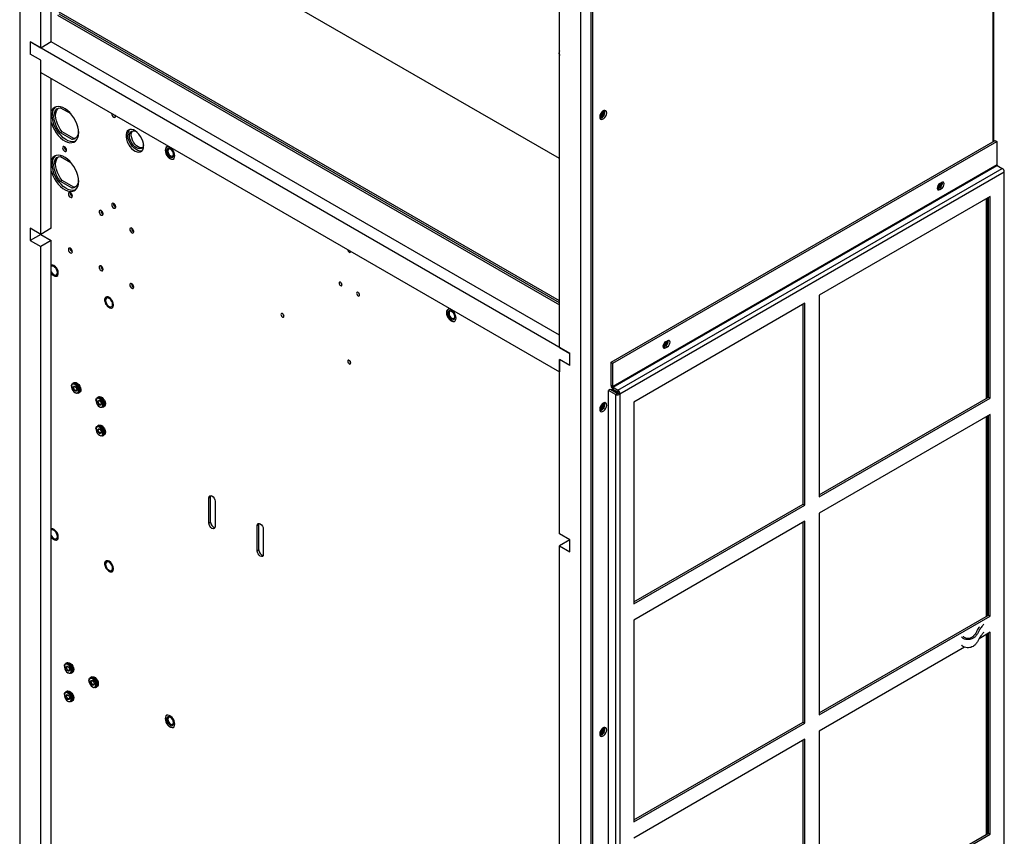
# Model space of a CAD drawing. Units: inches. Extents: x 0 to 146, y 0 to 152.
# Drawn here: x 92 to 116, y 109 to 130 of the extents above; entities that cross this region are included whole.
import ezdxf

# ---------------------------------------------------------------- set-up
doc = ezdxf.new("R2010")
doc.units = ezdxf.units.IN
doc.header["$MEASUREMENT"] = 0

msp = doc.modelspace()

# ---------------------------------------------------------------- linework, layer by layer
at = {"color": 8, "linetype": 'Continuous', "lineweight": 25}
for p, q in [((116.062, 143.448), (116.062, 126.566)), ((106.511, 120.338), (106.482, 120.321)), ((106.615, 120.245), (106.636, 120.257))]:
    msp.add_line(p, q, dxfattribs=at)
at = {"color": 7, "linetype": 'Continuous', "lineweight": 25}
for p, q in [((116.085, 126.579), (116.085, 143.48)), ((91.589, 143.114), (91.589, 101.413)), ((92.119, 128.92), (92.119, 138.718)), ((105.997, 92.789), (105.997, 138.45)), ((92.384, 129.073), (92.384, 138.259)), ((105.689, 137.723), (105.689, 93.273)), ((105.954, 137.876), (105.954, 93.426)), ((105.158, 126.139), (92.54, 133.423)), ((105.158, 121.393), (105.158, 131.191)), ((92.54, 129.749), (105.158, 122.464)), ((105.158, 122.566), (92.584, 129.825)), ((105.158, 122.515), (92.584, 129.774)), ((105.423, 121.239), (91.854, 129.073)), ((91.854, 129.073), (91.854, 128.767)), ((92.119, 128.92), (91.854, 129.073)), ((92.384, 129.073), (92.119, 128.92)), ((105.158, 121.699), (92.384, 129.073)), ((92.119, 128.614), (91.854, 128.767)), ((92.119, 128.307), (92.119, 128.614)), ((92.119, 124.233), (92.119, 128.614)), ((92.119, 128.307), (105.158, 120.78)), ((92.384, 124.386), (92.384, 128.154)), ((92.613, 127.419), (92.873, 127.269)), ((106.284, 127.326), (106.282, 127.348)), ((94.003, 127.211), (94.002, 127.22)), ((92.655, 126.815), (92.613, 126.79)), ((92.907, 126.621), (92.613, 126.79)), ((92.949, 126.645), (92.655, 126.815)), ((92.949, 126.645), (92.907, 126.621)), ((106.458, 121.022), (116.117, 126.598)), ((106.502, 120.996), (116.161, 126.572)), ((116.117, 126.598), (116.161, 126.572)), ((116.161, 126.572), (116.161, 125.982)), ((92.71, 126.436), (92.71, 126.442)), ((95.312, 126.391), (95.312, 126.391)), ((92.613, 126.194), (92.873, 126.044)), ((95.437, 126.174), (95.437, 126.174)), ((116.161, 125.982), (106.502, 120.406)), ((106.513, 120.388), (116.171, 125.964)), ((106.633, 120.319), (116.292, 125.894)), ((116.347, 125.8), (106.679, 120.218)), ((116.171, 125.964), (116.292, 125.894)), ((116.347, 103.451), (116.347, 125.8)), ((92.655, 125.59), (92.613, 125.565)), ((92.907, 125.396), (92.613, 125.565)), ((92.949, 125.42), (92.655, 125.59)), ((114.725, 125.513), (114.769, 125.539)), ((114.769, 125.513), (114.765, 125.537)), ((92.857, 125.277), (92.857, 125.284)), ((92.949, 125.42), (92.907, 125.396)), ((114.66, 125.378), (114.68, 125.386)), ((114.662, 125.419), (114.662, 125.419)), ((114.68, 125.386), (114.725, 125.411)), ((114.68, 125.386), (114.725, 125.36)), ((114.769, 125.386), (114.725, 125.411)), ((114.725, 125.36), (114.769, 125.386)), ((115.994, 125.19), (111.689, 122.704)), ((115.887, 125.128), (115.887, 120.106)), ((115.908, 125.14), (115.908, 120.118)), ((115.949, 120.142), (115.949, 125.164)), ((115.994, 120.116), (115.994, 125.19)), ((93.629, 124.832), (93.63, 124.838)), ((93.947, 125.007), (93.948, 125.013)), ((91.854, 124.386), (91.854, 124.08)), ((92.119, 124.233), (91.854, 124.386)), ((92.384, 124.386), (92.119, 124.233)), ((94.401, 124.386), (94.402, 124.392)), ((92.119, 124.233), (91.854, 124.08)), ((91.854, 124.08), (92.119, 123.927)), ((92.119, 124.233), (92.384, 124.08)), ((92.119, 124.233), (92.119, 124.233)), ((92.384, 124.08), (92.119, 123.927)), ((92.384, 101.26), (92.384, 124.08)), ((92.119, 100.8), (92.119, 123.927)), ((92.857, 123.881), (92.857, 123.887)), ((93.629, 123.435), (93.63, 123.441)), ((94.401, 122.99), (94.402, 122.996)), ((111.689, 122.704), (111.689, 117.631)), ((102.383, 122.309), (102.383, 122.308)), ((111.335, 122.5), (107.03, 120.015)), ((111.291, 117.453), (111.291, 122.475)), ((111.335, 117.427), (111.335, 122.5)), ((102.508, 122.092), (102.508, 122.092)), ((105.158, 121.393), (105.423, 121.239)), ((107.766, 121.398), (107.786, 121.406)), ((107.768, 121.439), (107.768, 121.439)), ((107.786, 121.406), (107.83, 121.431)), ((107.786, 121.406), (107.83, 121.38)), ((107.83, 121.533), (107.874, 121.559)), ((107.874, 121.406), (107.83, 121.431)), ((107.83, 121.38), (107.874, 121.406)), ((107.874, 121.533), (107.871, 121.557)), ((105.423, 120.933), (105.158, 121.086)), ((105.158, 121.086), (105.158, 120.78)), ((105.158, 116.706), (105.158, 121.086)), ((105.423, 120.933), (105.423, 121.239)), ((106.458, 120.432), (106.458, 121.022)), ((106.458, 121.022), (106.502, 120.996)), ((106.502, 120.406), (106.502, 120.996)), ((92.889, 120.419), (92.889, 120.406)), ((92.935, 120.492), (92.918, 120.483)), ((92.957, 120.505), (92.941, 120.495)), ((106.438, 120.334), (106.394, 120.309)), ((106.613, 120.233), (106.438, 120.334)), ((106.502, 120.406), (106.458, 120.432)), ((106.503, 120.344), (106.467, 120.323)), ((106.513, 120.388), (106.633, 120.319)), ((106.513, 120.388), (106.513, 120.337)), ((106.633, 120.268), (106.513, 120.337)), ((92.977, 120.254), (92.988, 120.247)), ((93.058, 120.24), (93.075, 120.25)), ((93.081, 120.253), (93.097, 120.262)), ((93.553, 120.135), (93.536, 120.126)), ((93.575, 120.148), (93.559, 120.139)), ((106.394, 97.981), (106.394, 120.309)), ((106.569, 120.208), (106.394, 120.309)), ((106.482, 120.321), (106.615, 120.245)), ((106.569, 120.208), (106.613, 120.233)), ((106.569, 120.208), (106.569, 97.88)), ((106.633, 120.319), (106.633, 120.268)), ((106.634, 120.244), (106.679, 120.218)), ((106.679, 120.218), (106.679, 97.87)), ((111.689, 117.682), (115.949, 120.142)), ((111.689, 117.631), (115.994, 120.116)), ((115.949, 120.142), (115.994, 120.116)), ((93.507, 120.062), (93.507, 120.049)), ((93.595, 119.897), (93.606, 119.89)), ((93.676, 119.883), (93.693, 119.893)), ((93.699, 119.896), (93.715, 119.906)), ((106.284, 119.977), (106.282, 119.999)), ((107.03, 120.015), (107.03, 114.942)), ((115.994, 119.708), (111.689, 117.223)), ((115.887, 119.647), (115.887, 114.625)), ((115.908, 119.659), (115.908, 114.637)), ((115.949, 114.661), (115.949, 119.683)), ((115.994, 114.635), (115.994, 119.708)), ((93.507, 119.347), (93.507, 119.334)), ((93.553, 119.421), (93.536, 119.411)), ((93.575, 119.434), (93.559, 119.424)), ((93.595, 119.182), (93.606, 119.176)), ((93.676, 119.169), (93.693, 119.178)), ((93.699, 119.182), (93.715, 119.191)), ((96.346, 117.613), (96.39, 117.639)), ((96.346, 116.975), (96.346, 117.613)), ((96.39, 117.639), (96.395, 117.668)), ((96.39, 117), (96.39, 117.639)), ((96.5, 117.524), (96.5, 116.886)), ((107.03, 114.993), (111.291, 117.453)), ((107.03, 114.942), (111.335, 117.427)), ((111.291, 117.453), (111.335, 117.427)), ((111.689, 117.223), (111.689, 112.15)), ((96.346, 116.975), (96.39, 117)), ((97.561, 116.912), (97.605, 116.938)), ((97.561, 116.274), (97.561, 116.912)), ((97.605, 116.938), (97.61, 116.967)), ((97.605, 116.299), (97.605, 116.938)), ((111.335, 117.019), (107.03, 114.534)), ((111.291, 111.971), (111.291, 116.993)), ((111.335, 111.946), (111.335, 117.019)), ((97.715, 116.823), (97.715, 116.185)), ((105.423, 116.553), (105.158, 116.706)), ((105.423, 116.553), (105.158, 116.4)), ((105.158, 93.273), (105.158, 116.4)), ((105.158, 116.4), (105.423, 116.247)), ((105.423, 116.247), (105.423, 116.553)), ((97.561, 116.274), (97.605, 116.299)), ((111.689, 112.201), (115.949, 114.661)), ((111.689, 112.15), (115.994, 114.635)), ((115.949, 114.661), (115.994, 114.635)), ((107.03, 114.534), (107.03, 109.461)), ((115.994, 114.227), (115.715, 114.066)), ((115.887, 114.165), (115.887, 109.143)), ((115.908, 114.178), (115.908, 109.155)), ((115.949, 109.179), (115.949, 114.201)), ((115.994, 109.154), (115.994, 114.227)), ((115.346, 113.853), (111.689, 111.742)), ((92.757, 113.45), (92.741, 113.44)), ((92.779, 113.462), (92.763, 113.453)), ((92.712, 113.376), (92.712, 113.363)), ((92.8, 113.211), (92.811, 113.205)), ((92.881, 113.198), (92.897, 113.207)), ((92.903, 113.21), (92.919, 113.22)), ((93.33, 113.019), (93.33, 113.006)), ((93.375, 113.093), (93.359, 113.083)), ((93.397, 113.106), (93.381, 113.096)), ((92.712, 112.662), (92.712, 112.649)), ((92.757, 112.735), (92.741, 112.726)), ((92.779, 112.748), (92.763, 112.738)), ((93.418, 112.854), (93.429, 112.848)), ((93.499, 112.841), (93.515, 112.85)), ((93.521, 112.854), (93.537, 112.863)), ((92.8, 112.497), (92.811, 112.49)), ((92.881, 112.483), (92.897, 112.493)), ((92.903, 112.496), (92.919, 112.505)), ((95.312, 112.101), (95.312, 112.101)), ((107.03, 109.512), (111.291, 111.971)), ((107.03, 109.461), (111.335, 111.946)), ((111.291, 111.971), (111.335, 111.946)), ((95.437, 111.885), (95.437, 111.885)), ((106.284, 111.811), (106.282, 111.834)), ((111.689, 111.742), (111.689, 106.668)), ((111.335, 111.538), (107.03, 109.052)), ((111.291, 106.49), (111.291, 111.512)), ((111.335, 106.464), (111.335, 111.538)), ((111.689, 106.719), (115.949, 109.179)), ((111.689, 106.668), (115.994, 109.154)), ((115.949, 109.179), (115.994, 109.154))]:
    msp.add_line(p, q, dxfattribs=at)
at = {"color": 7, "linetype": 'Continuous', "lineweight": 25, "flags": 128}
for points in [[(93.069, 126.79), (93.064, 126.862), (93.049, 126.938), (93.024, 127.015), (92.991, 127.092), (92.949, 127.166), (92.901, 127.235), (92.848, 127.297), (92.79, 127.35), (92.731, 127.393), (92.671, 127.425), (92.612, 127.444), (92.557, 127.451), (92.505, 127.444), (92.46, 127.424), (92.423, 127.392), (92.394, 127.348), (92.384, 127.328)], [(92.613, 126.79), (92.567, 126.852), (92.527, 126.92), (92.494, 126.99), (92.47, 127.062), (92.455, 127.132), (92.451, 127.198), (92.455, 127.259), (92.47, 127.312), (92.494, 127.356), (92.527, 127.389), (92.567, 127.41), (92.613, 127.419)], [(92.655, 126.815), (92.609, 126.877), (92.569, 126.944), (92.537, 127.015), (92.513, 127.086), (92.498, 127.156), (92.493, 127.223), (92.498, 127.284), (92.513, 127.337), (92.537, 127.381), (92.563, 127.409)], [(93.904, 127.277), (93.903, 127.268), (93.907, 127.244), (93.918, 127.219), (93.934, 127.197), (93.953, 127.182), (93.972, 127.175), (93.988, 127.178), (93.999, 127.191), (94.003, 127.211), (94.003, 127.211)], [(106.35, 127.288), (106.345, 127.32), (106.329, 127.341), (106.306, 127.351), (106.277, 127.346), (106.246, 127.328), (106.218, 127.3), (106.194, 127.263), (106.179, 127.224), (106.173, 127.186), (106.179, 127.154), (106.194, 127.132), (106.218, 127.123), (106.246, 127.127), (106.277, 127.145), (106.306, 127.174), (106.329, 127.21), (106.345, 127.25), (106.35, 127.288)], [(92.384, 127.043), (92.394, 127.012), (92.423, 126.935), (92.46, 126.859), (92.505, 126.787), (92.557, 126.722), (92.612, 126.664), (92.671, 126.615), (92.731, 126.578), (92.79, 126.552), (92.848, 126.539), (92.901, 126.54), (92.949, 126.553), (92.991, 126.579), (93.024, 126.617), (93.049, 126.666), (93.064, 126.724), (93.069, 126.79)], [(92.987, 126.576), (92.97, 126.57), (92.919, 126.563), (92.863, 126.57), (92.805, 126.589), (92.745, 126.621), (92.685, 126.664), (92.628, 126.717), (92.575, 126.779), (92.526, 126.848), (92.485, 126.922), (92.451, 126.999), (92.427, 127.076), (92.411, 127.152), (92.406, 127.224)], [(94.002, 127.219), (93.997, 127.222), (93.987, 127.229)], [(93.069, 126.817), (93.064, 126.78), (93.05, 126.727), (93.026, 126.683), (92.993, 126.65), (92.953, 126.629), (92.907, 126.621)], [(94.704, 126.459), (94.699, 126.516), (94.684, 126.578), (94.659, 126.639), (94.627, 126.698), (94.587, 126.752), (94.543, 126.798), (94.495, 126.834), (94.448, 126.859), (94.402, 126.87), (94.359, 126.869), (94.323, 126.854), (94.294, 126.827), (94.274, 126.789), (94.264, 126.741), (94.264, 126.685), (94.274, 126.626), (94.294, 126.564), (94.323, 126.503), (94.359, 126.447), (94.402, 126.396), (94.448, 126.355), (94.495, 126.324), (94.543, 126.306), (94.587, 126.301), (94.627, 126.309), (94.659, 126.33), (94.684, 126.363), (94.699, 126.407), (94.704, 126.459)], [(94.703, 126.486), (94.703, 126.486), (94.693, 126.444), (94.673, 126.412), (94.645, 126.391), (94.61, 126.383), (94.57, 126.389), (94.528, 126.408), (94.485, 126.438), (94.446, 126.478), (94.41, 126.527), (94.382, 126.58), (94.362, 126.635), (94.352, 126.688), (94.352, 126.738), (94.362, 126.779), (94.382, 126.812), (94.41, 126.832), (94.446, 126.84), (94.485, 126.834), (94.507, 126.826)], [(94.672, 126.41), (94.652, 126.408), (94.612, 126.413), (94.57, 126.432), (94.528, 126.462), (94.488, 126.503), (94.453, 126.551), (94.424, 126.604), (94.405, 126.659), (94.394, 126.713), (94.394, 126.762), (94.405, 126.804), (94.424, 126.836), (94.426, 126.837)], [(92.999, 126.655), (92.995, 126.654), (92.949, 126.645)], [(94.66, 126.331), (94.652, 126.329), (94.609, 126.327), (94.563, 126.339), (94.516, 126.364), (94.469, 126.4), (94.424, 126.446), (94.385, 126.5), (94.352, 126.559), (94.327, 126.62), (94.312, 126.681), (94.307, 126.739)], [(92.766, 126.353), (92.762, 126.377), (92.751, 126.402), (92.735, 126.424), (92.716, 126.439), (92.697, 126.446), (92.68, 126.443), (92.67, 126.43), (92.666, 126.411), (92.67, 126.386), (92.68, 126.361), (92.697, 126.34), (92.716, 126.324), (92.735, 126.318), (92.751, 126.321), (92.762, 126.333), (92.766, 126.353)], [(95.49, 126.209), (95.485, 126.251), (95.47, 126.296), (95.448, 126.339), (95.419, 126.377), (95.385, 126.408), (95.351, 126.428), (95.318, 126.436), (95.288, 126.431), (95.266, 126.414), (95.251, 126.386), (95.247, 126.349), (95.251, 126.307), (95.266, 126.262), (95.288, 126.219), (95.318, 126.18), (95.351, 126.15), (95.385, 126.13), (95.419, 126.122), (95.448, 126.127), (95.47, 126.144), (95.485, 126.172), (95.49, 126.209)], [(95.288, 126.431), (95.282, 126.427), (95.264, 126.404), (95.254, 126.371), (95.254, 126.332), (95.264, 126.288), (95.282, 126.243), (95.309, 126.202), (95.34, 126.168), (95.374, 126.142), (95.408, 126.128), (95.44, 126.127), (95.46, 126.134)], [(95.374, 126.384), (95.344, 126.396), (95.317, 126.393), (95.298, 126.377), (95.287, 126.35), (95.287, 126.315), (95.298, 126.275), (95.317, 126.237), (95.344, 126.204), (95.374, 126.18), (95.404, 126.169), (95.431, 126.171), (95.451, 126.187), (95.461, 126.214), (95.461, 126.25), (95.451, 126.289), (95.431, 126.328), (95.404, 126.361), (95.374, 126.384)], [(95.312, 126.391), (95.298, 126.378), (95.287, 126.35), (95.287, 126.315), (95.298, 126.275), (95.317, 126.237), (95.344, 126.204), (95.374, 126.18), (95.404, 126.169), (95.431, 126.171), (95.437, 126.174)], [(95.386, 126.371), (95.359, 126.381), (95.336, 126.376), (95.321, 126.359), (95.315, 126.33), (95.321, 126.296), (95.336, 126.26), (95.359, 126.229), (95.386, 126.207), (95.413, 126.198), (95.437, 126.202), (95.452, 126.22), (95.457, 126.248), (95.452, 126.283), (95.437, 126.318), (95.413, 126.349), (95.386, 126.371)], [(93.069, 125.565), (93.064, 125.637), (93.049, 125.713), (93.024, 125.79), (92.991, 125.867), (92.949, 125.941), (92.901, 126.01), (92.848, 126.072), (92.79, 126.126), (92.731, 126.169), (92.671, 126.2), (92.612, 126.22), (92.557, 126.226), (92.505, 126.219), (92.46, 126.199), (92.423, 126.167), (92.394, 126.124), (92.384, 126.103)], [(92.613, 125.565), (92.567, 125.627), (92.527, 125.695), (92.494, 125.765), (92.47, 125.837), (92.455, 125.907), (92.451, 125.974), (92.455, 126.034), (92.47, 126.088), (92.494, 126.131), (92.527, 126.164), (92.567, 126.186), (92.613, 126.194)], [(92.655, 125.59), (92.609, 125.652), (92.569, 125.719), (92.537, 125.79), (92.513, 125.861), (92.498, 125.931), (92.493, 125.998), (92.498, 126.059), (92.513, 126.112), (92.537, 126.156), (92.563, 126.184)], [(92.384, 125.818), (92.394, 125.787), (92.423, 125.71), (92.46, 125.634), (92.505, 125.563), (92.557, 125.497), (92.612, 125.439), (92.671, 125.39), (92.731, 125.353), (92.79, 125.327), (92.848, 125.315), (92.901, 125.315), (92.949, 125.328), (92.991, 125.354), (93.024, 125.392), (93.049, 125.441), (93.064, 125.499), (93.069, 125.565)], [(92.987, 125.351), (92.97, 125.345), (92.919, 125.339), (92.863, 125.345), (92.805, 125.364), (92.745, 125.396), (92.685, 125.439), (92.628, 125.492), (92.575, 125.554), (92.526, 125.623), (92.485, 125.697), (92.451, 125.774), (92.427, 125.851), (92.411, 125.927), (92.406, 125.999)], [(93.069, 125.592), (93.064, 125.556), (93.05, 125.502), (93.026, 125.459), (92.993, 125.426), (92.953, 125.404), (92.907, 125.396)], [(114.661, 125.42), (114.662, 125.419), (114.678, 125.416), (114.696, 125.422), (114.715, 125.437), (114.731, 125.459), (114.742, 125.483), (114.745, 125.507), (114.743, 125.524)], [(114.662, 125.419), (114.678, 125.416), (114.696, 125.422), (114.715, 125.437), (114.731, 125.459), (114.741, 125.483), (114.745, 125.507), (114.742, 125.524)], [(114.769, 125.386), (114.794, 125.406), (114.816, 125.435), (114.83, 125.468), (114.835, 125.501), (114.83, 125.527), (114.816, 125.544), (114.794, 125.548), (114.769, 125.539)], [(92.913, 125.194), (92.909, 125.219), (92.898, 125.244), (92.882, 125.265), (92.863, 125.281), (92.844, 125.287), (92.828, 125.284), (92.817, 125.272), (92.813, 125.252), (92.817, 125.228), (92.828, 125.203), (92.844, 125.181), (92.863, 125.166), (92.882, 125.159), (92.898, 125.162), (92.909, 125.175), (92.913, 125.194)], [(92.999, 125.43), (92.995, 125.429), (92.949, 125.42)], [(114.725, 125.513), (114.699, 125.493), (114.678, 125.464), (114.663, 125.431), (114.658, 125.399), (114.663, 125.372), (114.678, 125.356), (114.699, 125.351), (114.725, 125.36)], [(114.659, 125.392), (114.677, 125.39), (114.702, 125.399), (114.728, 125.419), (114.749, 125.448), (114.764, 125.481), (114.769, 125.513)], [(114.665, 125.436), (114.674, 125.435), (114.689, 125.44), (114.703, 125.451), (114.715, 125.468), (114.723, 125.487), (114.726, 125.505), (114.725, 125.514)], [(93.685, 124.749), (93.681, 124.773), (93.67, 124.798), (93.654, 124.82), (93.635, 124.835), (93.616, 124.842), (93.6, 124.838), (93.589, 124.826), (93.585, 124.806), (93.589, 124.782), (93.6, 124.757), (93.616, 124.735), (93.635, 124.72), (93.654, 124.713), (93.67, 124.716), (93.681, 124.729), (93.685, 124.749)], [(94.003, 124.924), (93.999, 124.948), (93.988, 124.973), (93.972, 124.995), (93.953, 125.011), (93.934, 125.017), (93.918, 125.014), (93.907, 125.002), (93.903, 124.982), (93.907, 124.958), (93.918, 124.933), (93.934, 124.911), (93.953, 124.895), (93.972, 124.889), (93.988, 124.892), (93.999, 124.904), (94.003, 124.924)], [(94.457, 124.303), (94.453, 124.327), (94.442, 124.352), (94.426, 124.374), (94.407, 124.389), (94.388, 124.396), (94.372, 124.393), (94.361, 124.38), (94.357, 124.36), (94.361, 124.336), (94.372, 124.311), (94.388, 124.29), (94.407, 124.274), (94.426, 124.267), (94.442, 124.271), (94.453, 124.283), (94.457, 124.303)], [(92.913, 123.798), (92.909, 123.822), (92.898, 123.847), (92.882, 123.869), (92.863, 123.884), (92.844, 123.891), (92.828, 123.888), (92.817, 123.876), (92.813, 123.856), (92.817, 123.831), (92.828, 123.807), (92.844, 123.785), (92.863, 123.769), (92.882, 123.763), (92.898, 123.766), (92.909, 123.778), (92.913, 123.798)], [(99.839, 123.851), (99.839, 123.851), (99.842, 123.833), (99.85, 123.814), (99.862, 123.797), (99.876, 123.786), (99.891, 123.781), (99.903, 123.783), (99.911, 123.793), (99.914, 123.808), (99.914, 123.808)], [(92.528, 123.188), (92.534, 123.192), (92.552, 123.215), (92.56, 123.249), (92.557, 123.29), (92.544, 123.334), (92.522, 123.377), (92.493, 123.415), (92.459, 123.443), (92.425, 123.46), (92.393, 123.463), (92.384, 123.461)], [(92.384, 123.259), (92.409, 123.229), (92.442, 123.201), (92.476, 123.184), (92.508, 123.181), (92.534, 123.192), (92.552, 123.215), (92.56, 123.249), (92.557, 123.29), (92.544, 123.334), (92.522, 123.377), (92.492, 123.414), (92.459, 123.443), (92.425, 123.46), (92.393, 123.463), (92.384, 123.461)], [(92.539, 123.271), (92.534, 123.309), (92.518, 123.348), (92.495, 123.385), (92.466, 123.413), (92.435, 123.431), (92.406, 123.436), (92.384, 123.428)], [(93.685, 123.352), (93.681, 123.377), (93.67, 123.402), (93.654, 123.423), (93.635, 123.439), (93.616, 123.445), (93.6, 123.442), (93.589, 123.43), (93.585, 123.41), (93.589, 123.386), (93.6, 123.361), (93.616, 123.339), (93.635, 123.324), (93.654, 123.317), (93.67, 123.32), (93.681, 123.333), (93.685, 123.352)], [(92.384, 123.292), (92.406, 123.259), (92.435, 123.23), (92.466, 123.212), (92.495, 123.208), (92.518, 123.217), (92.534, 123.239), (92.539, 123.271)], [(94.457, 122.907), (94.453, 122.931), (94.442, 122.956), (94.426, 122.978), (94.407, 122.993), (94.388, 123), (94.372, 122.996), (94.361, 122.984), (94.357, 122.964), (94.361, 122.94), (94.372, 122.915), (94.388, 122.893), (94.407, 122.878), (94.426, 122.871), (94.442, 122.874), (94.453, 122.887), (94.457, 122.907)], [(99.693, 122.965), (99.69, 122.984), (99.682, 123.002), (99.67, 123.019), (99.655, 123.03), (99.641, 123.035), (99.629, 123.033), (99.621, 123.024), (99.618, 123.009), (99.621, 122.991), (99.629, 122.972), (99.641, 122.955), (99.655, 122.944), (99.67, 122.939), (99.682, 122.941), (99.69, 122.951), (99.693, 122.965)], [(93.735, 122.629), (93.727, 122.595), (93.73, 122.554), (93.743, 122.51), (93.765, 122.467), (93.795, 122.429), (93.828, 122.401), (93.862, 122.384), (93.894, 122.381), (93.92, 122.392), (93.938, 122.415), (93.946, 122.449), (93.943, 122.49), (93.93, 122.534), (93.908, 122.577), (93.878, 122.614), (93.845, 122.643), (93.811, 122.659), (93.779, 122.663), (93.753, 122.652), (93.735, 122.629)], [(93.735, 122.629), (93.727, 122.597), (93.729, 122.558), (93.741, 122.516), (93.76, 122.475), (93.787, 122.437), (93.818, 122.408), (93.851, 122.388), (93.882, 122.38), (93.91, 122.385), (93.931, 122.402), (93.943, 122.43), (93.946, 122.466), (93.939, 122.506), (93.924, 122.549), (93.9, 122.588), (93.871, 122.622), (93.839, 122.647), (93.806, 122.661), (93.777, 122.662), (93.752, 122.651), (93.735, 122.629)], [(93.925, 122.471), (93.92, 122.509), (93.904, 122.548), (93.881, 122.585), (93.852, 122.613), (93.821, 122.631), (93.792, 122.636), (93.769, 122.626), (93.753, 122.605), (93.748, 122.573), (93.753, 122.535), (93.769, 122.495), (93.792, 122.459), (93.821, 122.43), (93.852, 122.412), (93.881, 122.408), (93.904, 122.417), (93.92, 122.439), (93.925, 122.471)], [(93.914, 122.388), (93.92, 122.392), (93.938, 122.415), (93.946, 122.449), (93.943, 122.49), (93.93, 122.534), (93.908, 122.577), (93.879, 122.614), (93.845, 122.643), (93.811, 122.66), (93.779, 122.663), (93.759, 122.656)], [(100.135, 122.71), (100.132, 122.729), (100.124, 122.747), (100.112, 122.764), (100.097, 122.775), (100.083, 122.78), (100.071, 122.778), (100.063, 122.769), (100.06, 122.754), (100.063, 122.735), (100.071, 122.717), (100.083, 122.7), (100.097, 122.689), (100.112, 122.684), (100.124, 122.686), (100.132, 122.695), (100.135, 122.71)], [(102.561, 122.127), (102.556, 122.169), (102.541, 122.214), (102.519, 122.257), (102.49, 122.295), (102.456, 122.326), (102.422, 122.346), (102.389, 122.354), (102.36, 122.349), (102.337, 122.332), (102.323, 122.304), (102.318, 122.267), (102.323, 122.225), (102.337, 122.18), (102.36, 122.137), (102.389, 122.098), (102.422, 122.068), (102.456, 122.048), (102.49, 122.04), (102.519, 122.045), (102.541, 122.062), (102.556, 122.09), (102.561, 122.127)], [(102.359, 122.349), (102.353, 122.345), (102.335, 122.322), (102.325, 122.289), (102.325, 122.25), (102.335, 122.206), (102.353, 122.161), (102.38, 122.12), (102.411, 122.086), (102.445, 122.06), (102.479, 122.046), (102.511, 122.045), (102.531, 122.052)], [(102.445, 122.302), (102.415, 122.314), (102.388, 122.311), (102.369, 122.295), (102.358, 122.268), (102.358, 122.233), (102.369, 122.193), (102.388, 122.155), (102.415, 122.122), (102.445, 122.098), (102.475, 122.087), (102.502, 122.089), (102.522, 122.105), (102.532, 122.132), (102.532, 122.168), (102.522, 122.207), (102.502, 122.246), (102.475, 122.279), (102.445, 122.302)], [(102.383, 122.309), (102.369, 122.295), (102.358, 122.268), (102.358, 122.233), (102.369, 122.193), (102.388, 122.155), (102.415, 122.122), (102.445, 122.098), (102.475, 122.087), (102.502, 122.089), (102.508, 122.092)], [(98.234, 122.175), (98.231, 122.193), (98.223, 122.212), (98.211, 122.228), (98.197, 122.24), (98.183, 122.245), (98.17, 122.242), (98.162, 122.233), (98.159, 122.218), (98.162, 122.2), (98.17, 122.181), (98.183, 122.165), (98.197, 122.153), (98.211, 122.148), (98.223, 122.151), (98.231, 122.16), (98.234, 122.175)], [(102.457, 122.289), (102.43, 122.299), (102.407, 122.294), (102.392, 122.277), (102.386, 122.248), (102.392, 122.214), (102.407, 122.178), (102.43, 122.147), (102.457, 122.125), (102.485, 122.116), (102.508, 122.12), (102.523, 122.138), (102.528, 122.166), (102.523, 122.201), (102.508, 122.236), (102.485, 122.267), (102.457, 122.289)], [(107.874, 121.406), (107.9, 121.426), (107.921, 121.455), (107.936, 121.488), (107.941, 121.521), (107.936, 121.547), (107.921, 121.564), (107.9, 121.568), (107.874, 121.559)], [(107.83, 121.533), (107.805, 121.513), (107.783, 121.484), (107.769, 121.451), (107.764, 121.419), (107.769, 121.392), (107.783, 121.376), (107.805, 121.371), (107.83, 121.38)], [(107.764, 121.412), (107.783, 121.41), (107.808, 121.419), (107.834, 121.439), (107.855, 121.468), (107.869, 121.501), (107.874, 121.533)], [(107.766, 121.44), (107.768, 121.439), (107.784, 121.436), (107.802, 121.442), (107.821, 121.457), (107.837, 121.479), (107.847, 121.503), (107.851, 121.527), (107.848, 121.544)], [(107.768, 121.439), (107.783, 121.436), (107.802, 121.442), (107.821, 121.457), (107.837, 121.479), (107.847, 121.503), (107.851, 121.527), (107.848, 121.544)], [(107.771, 121.456), (107.78, 121.455), (107.794, 121.46), (107.809, 121.471), (107.821, 121.488), (107.829, 121.507), (107.832, 121.525), (107.831, 121.534)], [(99.914, 121.001), (99.911, 121.019), (99.903, 121.038), (99.891, 121.054), (99.876, 121.066), (99.862, 121.071), (99.85, 121.068), (99.842, 121.059), (99.839, 121.044), (99.842, 121.026), (99.85, 121.007), (99.862, 120.991), (99.876, 120.979), (99.891, 120.974), (99.903, 120.977), (99.911, 120.986), (99.914, 121.001)], [(92.889, 120.419), (92.893, 120.445), (92.906, 120.472), (92.928, 120.487), (92.956, 120.488), (92.988, 120.476)], [(92.977, 120.456), (92.947, 120.468), (92.921, 120.465), (92.901, 120.45), (92.891, 120.423), (92.891, 120.387), (92.901, 120.348), (92.921, 120.31), (92.947, 120.277), (92.977, 120.254), (93.007, 120.242), (93.034, 120.245), (93.053, 120.26), (93.064, 120.287), (93.064, 120.323), (93.053, 120.362), (93.034, 120.4), (93.007, 120.433), (92.977, 120.456)], [(92.977, 120.299), (92.959, 120.314), (92.943, 120.335), (92.932, 120.359), (92.929, 120.383), (92.932, 120.403), (92.943, 120.415), (92.959, 120.418), (92.977, 120.411), (92.996, 120.396), (93.012, 120.375), (93.022, 120.351), (93.026, 120.327), (93.022, 120.307), (93.012, 120.295), (92.996, 120.292), (92.977, 120.299)], [(92.935, 120.492), (92.958, 120.499), (92.988, 120.493), (93.021, 120.474), (93.052, 120.444), (93.078, 120.406), (93.095, 120.364), (93.103, 120.323), (93.101, 120.287), (93.088, 120.26), (93.075, 120.25)], [(92.938, 120.494), (92.938, 120.494), (92.964, 120.502), (92.994, 120.496), (93.027, 120.478), (93.058, 120.448), (93.083, 120.41), (93.101, 120.368), (93.109, 120.327), (93.107, 120.291), (93.093, 120.264), (93.078, 120.251)], [(92.985, 120.316), (92.971, 120.328), (92.959, 120.344), (92.95, 120.363), (92.947, 120.381), (92.95, 120.396), (92.959, 120.406), (92.971, 120.408), (92.985, 120.403), (93, 120.391), (93.012, 120.375), (93.02, 120.356), (93.023, 120.338), (93.02, 120.323), (93.012, 120.313), (93, 120.311), (92.985, 120.316)], [(92.957, 120.505), (92.98, 120.511), (93.011, 120.506), (93.043, 120.487), (93.074, 120.457), (93.1, 120.419), (93.117, 120.377), (93.125, 120.336), (93.123, 120.3), (93.11, 120.273), (93.097, 120.262)], [(92.988, 120.476), (93.021, 120.451), (93.049, 120.417), (93.071, 120.376), (93.084, 120.334), (93.087, 120.295), (93.079, 120.263), (93.061, 120.242), (93.036, 120.234), (93.005, 120.239), (92.988, 120.247)], [(106.467, 120.323), (106.463, 120.321), (106.463, 120.32)], [(93.507, 120.062), (93.511, 120.088), (93.524, 120.115), (93.546, 120.13), (93.574, 120.131), (93.606, 120.119)], [(93.595, 120.1), (93.565, 120.111), (93.539, 120.109), (93.519, 120.093), (93.509, 120.066), (93.509, 120.031), (93.519, 119.991), (93.539, 119.953), (93.565, 119.92), (93.595, 119.897), (93.625, 119.886), (93.652, 119.888), (93.671, 119.904), (93.682, 119.931), (93.682, 119.966), (93.671, 120.005), (93.652, 120.043), (93.625, 120.076), (93.595, 120.1)], [(93.553, 120.135), (93.576, 120.142), (93.606, 120.136), (93.639, 120.117), (93.67, 120.087), (93.696, 120.049), (93.713, 120.008), (93.721, 119.966), (93.719, 119.931), (93.706, 119.904), (93.693, 119.893)], [(93.556, 120.137), (93.556, 120.137), (93.582, 120.145), (93.612, 120.14), (93.645, 120.121), (93.676, 120.091), (93.701, 120.053), (93.719, 120.011), (93.727, 119.97), (93.725, 119.934), (93.712, 119.907), (93.696, 119.895)], [(93.575, 120.148), (93.598, 120.155), (93.629, 120.149), (93.661, 120.13), (93.692, 120.1), (93.718, 120.062), (93.735, 120.02), (93.743, 119.979), (93.741, 119.943), (93.728, 119.916), (93.715, 119.906)], [(93.606, 120.119), (93.639, 120.094), (93.667, 120.06), (93.689, 120.019), (93.702, 119.977), (93.705, 119.938), (93.697, 119.906), (93.679, 119.885), (93.654, 119.877), (93.623, 119.882), (93.606, 119.89)], [(93.595, 119.942), (93.577, 119.957), (93.561, 119.978), (93.55, 120.003), (93.547, 120.026), (93.55, 120.046), (93.561, 120.058), (93.577, 120.061), (93.595, 120.055), (93.614, 120.039), (93.63, 120.018), (93.64, 119.994), (93.644, 119.97), (93.64, 119.951), (93.63, 119.938), (93.614, 119.935), (93.595, 119.942)], [(93.603, 119.959), (93.589, 119.971), (93.577, 119.987), (93.568, 120.006), (93.565, 120.024), (93.568, 120.039), (93.577, 120.049), (93.589, 120.051), (93.603, 120.046), (93.618, 120.035), (93.63, 120.018), (93.638, 119.999), (93.641, 119.981), (93.638, 119.966), (93.63, 119.957), (93.618, 119.954), (93.603, 119.959)], [(106.35, 119.939), (106.345, 119.971), (106.329, 119.993), (106.306, 120.002), (106.277, 119.997), (106.246, 119.98), (106.218, 119.951), (106.194, 119.914), (106.179, 119.875), (106.173, 119.837), (106.179, 119.805), (106.194, 119.783), (106.218, 119.774), (106.246, 119.779), (106.277, 119.796), (106.306, 119.825), (106.329, 119.861), (106.345, 119.901), (106.35, 119.939)], [(93.507, 119.347), (93.511, 119.374), (93.524, 119.401), (93.546, 119.415), (93.574, 119.417), (93.606, 119.404)], [(93.595, 119.385), (93.565, 119.396), (93.539, 119.394), (93.519, 119.378), (93.509, 119.351), (93.509, 119.316), (93.519, 119.277), (93.539, 119.239), (93.565, 119.206), (93.595, 119.182), (93.625, 119.171), (93.652, 119.173), (93.671, 119.189), (93.682, 119.216), (93.682, 119.251), (93.671, 119.291), (93.652, 119.329), (93.625, 119.362), (93.595, 119.385)], [(93.595, 119.227), (93.577, 119.242), (93.561, 119.264), (93.55, 119.288), (93.547, 119.312), (93.55, 119.331), (93.561, 119.344), (93.577, 119.347), (93.595, 119.34), (93.614, 119.325), (93.63, 119.304), (93.64, 119.279), (93.644, 119.256), (93.64, 119.236), (93.63, 119.224), (93.614, 119.221), (93.595, 119.227)], [(93.553, 119.421), (93.576, 119.427), (93.606, 119.422), (93.639, 119.403), (93.67, 119.373), (93.696, 119.335), (93.713, 119.293), (93.721, 119.252), (93.719, 119.216), (93.706, 119.189), (93.693, 119.178)], [(93.556, 119.422), (93.556, 119.422), (93.582, 119.431), (93.612, 119.425), (93.645, 119.406), (93.676, 119.376), (93.701, 119.338), (93.719, 119.297), (93.727, 119.255), (93.725, 119.22), (93.712, 119.193), (93.696, 119.18)], [(93.603, 119.245), (93.589, 119.256), (93.577, 119.273), (93.568, 119.292), (93.565, 119.31), (93.568, 119.325), (93.577, 119.334), (93.589, 119.337), (93.603, 119.332), (93.618, 119.32), (93.63, 119.304), (93.638, 119.285), (93.641, 119.267), (93.638, 119.252), (93.63, 119.242), (93.618, 119.24), (93.603, 119.245)], [(93.575, 119.434), (93.598, 119.44), (93.629, 119.434), (93.661, 119.416), (93.692, 119.386), (93.718, 119.348), (93.735, 119.306), (93.743, 119.265), (93.741, 119.229), (93.728, 119.202), (93.715, 119.191)], [(93.606, 119.404), (93.639, 119.38), (93.667, 119.345), (93.689, 119.305), (93.702, 119.263), (93.705, 119.224), (93.697, 119.192), (93.679, 119.171), (93.654, 119.162), (93.623, 119.168), (93.606, 119.176)], [(96.346, 117.613), (96.352, 117.644), (96.369, 117.663), (96.394, 117.668), (96.423, 117.658), (96.453, 117.634), (96.478, 117.6), (96.494, 117.562), (96.5, 117.524)], [(96.5, 116.886), (96.494, 116.855), (96.478, 116.836), (96.453, 116.831), (96.423, 116.841), (96.394, 116.865), (96.369, 116.899), (96.352, 116.937), (96.346, 116.975)], [(97.561, 116.912), (97.567, 116.943), (97.583, 116.962), (97.608, 116.967), (97.638, 116.957), (97.667, 116.933), (97.692, 116.899), (97.709, 116.861), (97.715, 116.823)], [(92.528, 116.553), (92.534, 116.557), (92.552, 116.581), (92.56, 116.615), (92.557, 116.656), (92.544, 116.7), (92.522, 116.743), (92.493, 116.78), (92.459, 116.809), (92.425, 116.825), (92.393, 116.828), (92.384, 116.826)], [(92.384, 116.625), (92.409, 116.595), (92.442, 116.566), (92.476, 116.55), (92.508, 116.547), (92.534, 116.557), (92.552, 116.581), (92.56, 116.614), (92.557, 116.655), (92.544, 116.7), (92.522, 116.743), (92.492, 116.78), (92.459, 116.809), (92.425, 116.825), (92.393, 116.828), (92.384, 116.826)], [(92.539, 116.636), (92.534, 116.674), (92.518, 116.714), (92.495, 116.75), (92.466, 116.779), (92.435, 116.797), (92.406, 116.801), (92.384, 116.793)], [(92.384, 116.658), (92.406, 116.625), (92.435, 116.596), (92.466, 116.578), (92.495, 116.574), (92.518, 116.583), (92.534, 116.605), (92.539, 116.636)], [(97.715, 116.185), (97.709, 116.154), (97.692, 116.135), (97.667, 116.13), (97.638, 116.14), (97.608, 116.164), (97.583, 116.198), (97.567, 116.236), (97.561, 116.274)], [(93.735, 115.994), (93.727, 115.962), (93.729, 115.924), (93.741, 115.882), (93.76, 115.84), (93.787, 115.803), (93.818, 115.773), (93.851, 115.754), (93.882, 115.746), (93.91, 115.751), (93.931, 115.768), (93.943, 115.795), (93.946, 115.831), (93.939, 115.872), (93.924, 115.914), (93.9, 115.954), (93.871, 115.988), (93.839, 116.013), (93.806, 116.027), (93.777, 116.028), (93.752, 116.017), (93.735, 115.994)], [(93.735, 115.994), (93.727, 115.96), (93.73, 115.919), (93.743, 115.875), (93.765, 115.832), (93.795, 115.795), (93.828, 115.766), (93.862, 115.75), (93.894, 115.746), (93.92, 115.757), (93.938, 115.781), (93.946, 115.814), (93.943, 115.855), (93.93, 115.899), (93.908, 115.942), (93.878, 115.98), (93.845, 116.008), (93.811, 116.025), (93.779, 116.028), (93.753, 116.018), (93.735, 115.994)], [(93.925, 115.836), (93.92, 115.874), (93.904, 115.914), (93.881, 115.95), (93.852, 115.979), (93.821, 115.997), (93.792, 116.001), (93.769, 115.992), (93.753, 115.97), (93.748, 115.938), (93.753, 115.9), (93.769, 115.861), (93.792, 115.824), (93.821, 115.796), (93.852, 115.778), (93.881, 115.773), (93.904, 115.783), (93.92, 115.805), (93.925, 115.836)], [(93.914, 115.753), (93.92, 115.757), (93.938, 115.781), (93.946, 115.814), (93.943, 115.855), (93.93, 115.9), (93.908, 115.943), (93.879, 115.98), (93.845, 116.009), (93.811, 116.025), (93.779, 116.028), (93.759, 116.022)], [(92.712, 113.376), (92.715, 113.402), (92.728, 113.429), (92.75, 113.444), (92.779, 113.446), (92.811, 113.433)], [(92.8, 113.414), (92.77, 113.425), (92.743, 113.423), (92.724, 113.407), (92.713, 113.38), (92.713, 113.345), (92.724, 113.306), (92.743, 113.267), (92.77, 113.235), (92.8, 113.211), (92.83, 113.2), (92.856, 113.202), (92.876, 113.218), (92.886, 113.245), (92.886, 113.28), (92.876, 113.319), (92.856, 113.358), (92.83, 113.39), (92.8, 113.414)], [(92.757, 113.45), (92.78, 113.456), (92.811, 113.45), (92.844, 113.432), (92.874, 113.402), (92.9, 113.364), (92.918, 113.322), (92.926, 113.281), (92.923, 113.245), (92.91, 113.218), (92.897, 113.207)], [(92.76, 113.451), (92.76, 113.451), (92.786, 113.459), (92.817, 113.454), (92.85, 113.435), (92.88, 113.405), (92.906, 113.367), (92.924, 113.325), (92.932, 113.284), (92.929, 113.248), (92.916, 113.221), (92.9, 113.209)], [(92.779, 113.462), (92.802, 113.469), (92.833, 113.463), (92.866, 113.444), (92.897, 113.414), (92.922, 113.376), (92.94, 113.335), (92.948, 113.294), (92.945, 113.258), (92.932, 113.231), (92.919, 113.22)], [(92.811, 113.433), (92.843, 113.408), (92.872, 113.374), (92.894, 113.334), (92.907, 113.292), (92.91, 113.253), (92.902, 113.221), (92.884, 113.199), (92.858, 113.191), (92.827, 113.197), (92.811, 113.205)], [(92.8, 113.256), (92.781, 113.271), (92.765, 113.293), (92.755, 113.317), (92.751, 113.341), (92.755, 113.36), (92.765, 113.372), (92.781, 113.375), (92.8, 113.369), (92.819, 113.354), (92.834, 113.332), (92.845, 113.308), (92.849, 113.284), (92.845, 113.265), (92.834, 113.253), (92.819, 113.25), (92.8, 113.256)], [(92.808, 113.274), (92.793, 113.285), (92.781, 113.302), (92.773, 113.32), (92.77, 113.339), (92.773, 113.354), (92.781, 113.363), (92.793, 113.365), (92.808, 113.36), (92.822, 113.349), (92.834, 113.332), (92.843, 113.314), (92.845, 113.295), (92.843, 113.28), (92.834, 113.271), (92.822, 113.269), (92.808, 113.274)], [(93.33, 113.019), (93.333, 113.046), (93.346, 113.073), (93.368, 113.087), (93.397, 113.089), (93.429, 113.076)], [(93.418, 113.057), (93.388, 113.068), (93.362, 113.066), (93.342, 113.05), (93.331, 113.023), (93.331, 112.988), (93.342, 112.949), (93.362, 112.911), (93.388, 112.878), (93.418, 112.854), (93.448, 112.843), (93.474, 112.845), (93.494, 112.861), (93.504, 112.888), (93.504, 112.923), (93.494, 112.963), (93.474, 113.001), (93.448, 113.034), (93.418, 113.057)], [(93.418, 112.899), (93.399, 112.914), (93.383, 112.936), (93.373, 112.96), (93.369, 112.984), (93.373, 113.003), (93.383, 113.015), (93.399, 113.019), (93.418, 113.012), (93.437, 112.997), (93.452, 112.976), (93.463, 112.951), (93.467, 112.928), (93.463, 112.908), (93.452, 112.896), (93.437, 112.893), (93.418, 112.899)], [(93.375, 113.093), (93.398, 113.099), (93.429, 113.094), (93.462, 113.075), (93.492, 113.045), (93.518, 113.007), (93.536, 112.965), (93.544, 112.924), (93.541, 112.888), (93.528, 112.861), (93.515, 112.85)], [(93.378, 113.094), (93.378, 113.094), (93.404, 113.103), (93.435, 113.097), (93.468, 113.078), (93.498, 113.048), (93.524, 113.01), (93.542, 112.969), (93.55, 112.927), (93.547, 112.891), (93.534, 112.865), (93.518, 112.852)], [(93.426, 112.917), (93.411, 112.928), (93.399, 112.945), (93.391, 112.964), (93.388, 112.982), (93.391, 112.997), (93.399, 113.006), (93.411, 113.009), (93.426, 113.004), (93.44, 112.992), (93.452, 112.976), (93.461, 112.957), (93.463, 112.938), (93.461, 112.923), (93.452, 112.914), (93.44, 112.912), (93.426, 112.917)], [(93.397, 113.106), (93.42, 113.112), (93.451, 113.106), (93.484, 113.088), (93.515, 113.058), (93.54, 113.02), (93.558, 112.978), (93.566, 112.937), (93.563, 112.901), (93.55, 112.874), (93.537, 112.863)], [(93.429, 113.076), (93.461, 113.052), (93.49, 113.017), (93.512, 112.977), (93.525, 112.935), (93.528, 112.896), (93.52, 112.864), (93.502, 112.843), (93.476, 112.834), (93.445, 112.84), (93.429, 112.848)], [(92.712, 112.662), (92.715, 112.688), (92.728, 112.715), (92.75, 112.73), (92.779, 112.731), (92.811, 112.719)], [(92.8, 112.699), (92.77, 112.711), (92.743, 112.708), (92.724, 112.693), (92.713, 112.666), (92.713, 112.63), (92.724, 112.591), (92.743, 112.553), (92.77, 112.52), (92.8, 112.497), (92.83, 112.485), (92.856, 112.488), (92.876, 112.503), (92.886, 112.53), (92.886, 112.566), (92.876, 112.605), (92.856, 112.643), (92.83, 112.676), (92.8, 112.699)], [(92.8, 112.542), (92.781, 112.557), (92.765, 112.578), (92.755, 112.602), (92.751, 112.626), (92.755, 112.646), (92.765, 112.658), (92.781, 112.661), (92.8, 112.654), (92.819, 112.639), (92.834, 112.618), (92.845, 112.594), (92.849, 112.57), (92.845, 112.55), (92.834, 112.538), (92.819, 112.535), (92.8, 112.542)], [(92.757, 112.735), (92.78, 112.742), (92.811, 112.736), (92.844, 112.717), (92.874, 112.687), (92.9, 112.649), (92.918, 112.607), (92.926, 112.566), (92.923, 112.53), (92.91, 112.503), (92.897, 112.493)], [(92.76, 112.737), (92.76, 112.737), (92.786, 112.745), (92.817, 112.739), (92.85, 112.721), (92.88, 112.691), (92.906, 112.653), (92.924, 112.611), (92.932, 112.57), (92.929, 112.534), (92.916, 112.507), (92.9, 112.494)], [(92.808, 112.559), (92.793, 112.571), (92.781, 112.587), (92.773, 112.606), (92.77, 112.624), (92.773, 112.639), (92.781, 112.649), (92.793, 112.651), (92.808, 112.646), (92.822, 112.634), (92.834, 112.618), (92.843, 112.599), (92.845, 112.581), (92.843, 112.566), (92.834, 112.556), (92.822, 112.554), (92.808, 112.559)], [(92.779, 112.748), (92.802, 112.754), (92.833, 112.749), (92.866, 112.73), (92.897, 112.7), (92.922, 112.662), (92.94, 112.62), (92.948, 112.579), (92.945, 112.543), (92.932, 112.516), (92.919, 112.505)], [(92.811, 112.719), (92.843, 112.694), (92.872, 112.66), (92.894, 112.619), (92.907, 112.577), (92.91, 112.538), (92.902, 112.506), (92.884, 112.485), (92.858, 112.477), (92.827, 112.482), (92.811, 112.49)], [(95.49, 111.919), (95.485, 111.962), (95.47, 112.006), (95.448, 112.049), (95.419, 112.088), (95.385, 112.118), (95.351, 112.138), (95.318, 112.146), (95.288, 112.141), (95.266, 112.124), (95.251, 112.096), (95.247, 112.059), (95.251, 112.017), (95.266, 111.972), (95.288, 111.929), (95.318, 111.891), (95.351, 111.86), (95.385, 111.84), (95.419, 111.833), (95.448, 111.837), (95.47, 111.854), (95.485, 111.882), (95.49, 111.919)], [(95.288, 112.141), (95.282, 112.137), (95.264, 112.115), (95.254, 112.082), (95.254, 112.042), (95.264, 111.998), (95.282, 111.954), (95.309, 111.913), (95.34, 111.878), (95.374, 111.853), (95.408, 111.839), (95.44, 111.837), (95.46, 111.844)], [(95.374, 112.095), (95.344, 112.106), (95.317, 112.104), (95.298, 112.088), (95.287, 112.061), (95.287, 112.025), (95.298, 111.986), (95.317, 111.947), (95.344, 111.914), (95.374, 111.891), (95.404, 111.879), (95.431, 111.882), (95.451, 111.898), (95.461, 111.925), (95.461, 111.96), (95.451, 112), (95.431, 112.038), (95.404, 112.071), (95.374, 112.095)], [(95.312, 112.101), (95.298, 112.088), (95.287, 112.061), (95.287, 112.025), (95.298, 111.986), (95.317, 111.947), (95.344, 111.914), (95.374, 111.891), (95.404, 111.879), (95.431, 111.882), (95.437, 111.885)], [(95.386, 112.082), (95.359, 112.091), (95.336, 112.087), (95.321, 112.069), (95.315, 112.041), (95.321, 112.006), (95.336, 111.971), (95.359, 111.94), (95.386, 111.918), (95.413, 111.908), (95.437, 111.913), (95.452, 111.931), (95.457, 111.959), (95.452, 111.993), (95.437, 112.029), (95.413, 112.06), (95.386, 112.082)], [(106.35, 111.774), (106.345, 111.805), (106.329, 111.827), (106.306, 111.836), (106.277, 111.832), (106.246, 111.814), (106.218, 111.785), (106.194, 111.749), (106.179, 111.709), (106.173, 111.671), (106.179, 111.64), (106.194, 111.618), (106.218, 111.609), (106.246, 111.613), (106.277, 111.631), (106.306, 111.66), (106.329, 111.696), (106.345, 111.736), (106.35, 111.774)]]:
    msp.add_lwpolyline(points, dxfattribs=at)
at = {"color": 8, "linetype": 'Continuous', "lineweight": 25, "flags": 128}
for points in [[(92.384, 123.259), (92.401, 123.237), (92.432, 123.208), (92.465, 123.188), (92.496, 123.18), (92.524, 123.185), (92.545, 123.202), (92.557, 123.23), (92.56, 123.266), (92.554, 123.307), (92.538, 123.349), (92.514, 123.389), (92.485, 123.422), (92.453, 123.447), (92.42, 123.461), (92.391, 123.463), (92.384, 123.461)], [(92.384, 116.625), (92.401, 116.603), (92.432, 116.573), (92.465, 116.554), (92.496, 116.546), (92.524, 116.551), (92.545, 116.568), (92.557, 116.596), (92.56, 116.631), (92.554, 116.672), (92.538, 116.714), (92.514, 116.754), (92.485, 116.788), (92.453, 116.813), (92.42, 116.827), (92.391, 116.828), (92.384, 116.827)]]:
    msp.add_lwpolyline(points, dxfattribs=at)
at = {"color": 7, "linetype": 'Continuous', "lineweight": 25}
for centre, radius, start, end in [((105.305, 128.792), 0.158, 157.8169, 202.1831), ((105.313, 128.799), 0.16, 165.1642, 194.8358), ((92.661, 127.249), 0.256, 132.2942, 185.6467), ((106.127, 127.314), 0.129, 290.9407, 9.0647), ((106.127, 127.314), 0.129, 290.9905, 9.0149), ((106.102, 127.329), 0.176, 294.4533, 5.5518), ((106.109, 127.326), 0.175, 292.3272, 359.9956), ((106.125, 127.316), 0.113, 297.0276, 2.9779), ((106.143, 127.305), 0.162, 283.6928, 16.3125), ((94.044, 127.287), 0.0918, 208.2672, 243.4753), ((94.48, 126.751), 0.174, 138.0169, 183.7664), ((92.814, 126.439), 0.104, 181.4841, 242.0863), ((92.797, 126.429), 0.0747, 175.5047, 244.49), ((92.661, 126.024), 0.256, 132.2943, 185.6467), ((116.184, 125.983), 0.0231, 182.6035, 237.3952), ((116.228, 125.794), 0.119, 2.6055, 57.3945), ((114.645, 125.511), 0.118, 276.3625, 11.3806), ((114.659, 125.525), 0.131, 300.0598, 9.7346), ((92.961, 125.28), 0.104, 181.4832, 242.0872), ((92.944, 125.27), 0.0747, 175.5048, 244.49), ((93.733, 124.834), 0.104, 181.4835, 242.0869), ((93.716, 124.824), 0.0747, 175.5048, 244.49), ((94.051, 125.01), 0.104, 181.4841, 242.0863), ((94.035, 125), 0.0747, 175.5047, 244.49), ((94.505, 124.389), 0.104, 181.4837, 242.0867), ((94.489, 124.379), 0.0747, 175.505, 244.4897), ((92.961, 123.884), 0.104, 181.4831, 242.0872), ((92.944, 123.874), 0.0747, 175.5048, 244.4899), ((93.733, 123.438), 0.104, 181.4835, 242.0869), ((93.716, 123.428), 0.0747, 175.5048, 244.4899), ((94.505, 122.992), 0.104, 181.4837, 242.0867), ((94.489, 122.982), 0.0747, 175.505, 244.4897), ((99.747, 123.04), 0.0852, 189.9227, 230.0718), ((100.189, 122.785), 0.0852, 189.9228, 230.0718), ((98.288, 122.249), 0.0852, 189.9228, 230.072), ((107.765, 121.545), 0.131, 300.0608, 9.7334), ((107.751, 121.531), 0.118, 276.3634, 11.3796), ((99.968, 121.075), 0.0852, 189.9228, 230.0718), ((92.931, 120.328), 0.174, 342.1746, 77.8202), ((106.577, 120.437), 0.119, 182.6055, 237.3945), ((106.525, 120.407), 0.0231, 182.6035, 237.3952), ((93.549, 119.971), 0.174, 342.1746, 77.8202), ((106.127, 119.965), 0.129, 290.9412, 9.0643), ((106.127, 119.966), 0.129, 290.9904, 9.015), ((106.102, 119.98), 0.176, 294.4535, 5.5518), ((106.109, 119.977), 0.175, 292.3293, 359.9937), ((106.125, 119.967), 0.113, 297.0272, 2.978), ((106.143, 119.956), 0.162, 283.6927, 16.3127), ((93.549, 119.257), 0.174, 342.1746, 77.8202), ((96.542, 117.001), 0.152, 180.2467, 252.0156), ((97.757, 116.3), 0.152, 180.2467, 252.0156), ((92.754, 113.286), 0.174, 342.174, 77.8207), ((93.372, 112.929), 0.174, 342.1743, 77.8205), ((92.754, 112.571), 0.174, 342.1747, 77.8201), ((106.127, 111.8), 0.129, 290.9407, 9.0647), ((106.127, 111.8), 0.129, 290.9899, 9.0154), ((106.102, 111.815), 0.176, 294.4535, 5.5518), ((106.109, 111.811), 0.175, 292.3286, 359.9943), ((106.125, 111.801), 0.113, 297.0274, 2.9779), ((106.143, 111.791), 0.162, 283.6927, 16.3127)]:
    msp.add_arc(centre, radius, start, end, dxfattribs=at)
at = {"color": 8, "linetype": 'Continuous', "lineweight": 25}
for centre, radius, start, end in [((106.473, 120.309), 0.0156, 54.3827, 114.3066), ((106.502, 120.288), 0.0393, 121.0066, 137.4263), ((106.635, 120.211), 0.0393, 121.0066, 137.4263), ((106.594, 120.21), 0.0398, 41.1011, 58.9139)]:
    msp.add_arc(centre, radius, start, end, dxfattribs=at)
at = {"color": 7, "linetype": 'Continuous', "lineweight": 25}
for points, knots in [([(93.733, 122.64), (93.73, 122.634), (93.724, 122.619), (93.722, 122.587), (93.727, 122.547), (93.74, 122.507), (93.753, 122.484), (93.759, 122.473)], [0, 0, 0, 0, 0.125074, 0.353776, 0.586353, 0.819601, 1, 1, 1, 1]), ([(106.569, 120.208), (106.577, 120.205), (106.593, 120.2), (106.624, 120.199), (106.655, 120.205), (106.671, 120.214), (106.679, 120.218)], [0, 0, 0, 0, 0.25, 0.500002, 0.75, 1, 1, 1, 1]), ([(106.613, 120.233), (106.615, 120.234), (106.618, 120.234), (106.624, 120.236), (106.63, 120.239), (106.633, 120.242), (106.634, 120.244)], [0, 0, 0, 0, 0.250023, 0.500005, 0.749996, 1, 1, 1, 1]), ([(106.679, 120.218), (106.679, 120.228), (106.678, 120.246), (106.668, 120.276), (106.652, 120.302), (106.639, 120.313), (106.633, 120.319)], [0, 0, 0, 0, 0.25, 0.5, 0.75, 1, 1, 1, 1]), ([(106.634, 120.244), (106.635, 120.246), (106.636, 120.25), (106.636, 120.257), (106.635, 120.263), (106.633, 120.266), (106.633, 120.268)], [0, 0, 0, 0, 0.250008, 0.499997, 0.74998, 1, 1, 1, 1]), ([(93.733, 116.005), (93.73, 116), (93.724, 115.984), (93.722, 115.953), (93.727, 115.912), (93.74, 115.873), (93.753, 115.849), (93.759, 115.839)], [0, 0, 0, 0, 0.125073, 0.353777, 0.586353, 0.8196, 1, 1, 1, 1]), ([(115.833, 114.429), (115.814, 114.41), (115.768, 114.366), (115.727, 114.296), (115.691, 114.223), (115.65, 114.156), (115.598, 114.1), (115.537, 114.062), (115.477, 114.044), (115.408, 114.042), (115.348, 114.053), (115.308, 114.074), (115.284, 114.092), (115.281, 114.105), (115.28, 114.11)], [0, 0, 0, 0, 0.112727, 0.260286, 0.374533, 0.496966, 0.624353, 0.691775, 0.755423, 0.821241, 0.889147, 0.933821, 0.978664, 1, 1, 1, 1]), ([(115.833, 114.225), (115.814, 114.206), (115.768, 114.162), (115.727, 114.092), (115.691, 114.019), (115.65, 113.951), (115.598, 113.896), (115.537, 113.858), (115.477, 113.839), (115.408, 113.838), (115.348, 113.849), (115.308, 113.87), (115.284, 113.888), (115.281, 113.901), (115.28, 113.906)], [0, 0, 0, 0, 0.112727, 0.260286, 0.374533, 0.496966, 0.624353, 0.691775, 0.755423, 0.821241, 0.889147, 0.933821, 0.978664, 1, 1, 1, 1]), ([(115.721, 114.364), (115.716, 114.359), (115.681, 114.319), (115.658, 114.255), (115.612, 114.18), (115.568, 114.127), (115.517, 114.09), (115.466, 114.073), (115.423, 114.071), (115.381, 114.077), (115.342, 114.094), (115.321, 114.115), (115.32, 114.129), (115.32, 114.133)], [0, 0, 0, 0, 0.038069, 0.297073, 0.432624, 0.570803, 0.687459, 0.740184, 0.792815, 0.849529, 0.901637, 0.976788, 1, 1, 1, 1])]:
    msp.add_open_spline(points, degree=3, knots=knots, dxfattribs=at)

doc.saveas('drawing.dxf')
